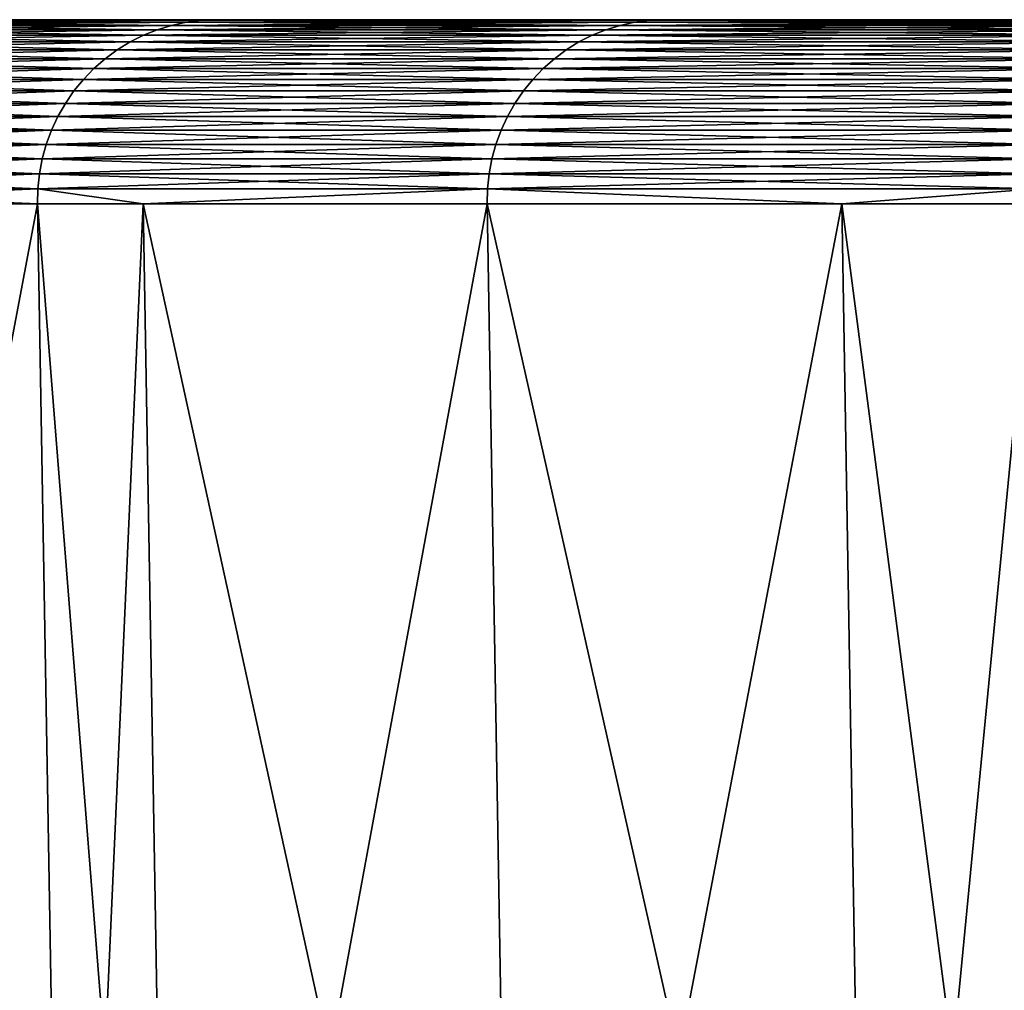
# Model space of a CAD drawing. Extents: x -87 to 87, y -60 to 0.
# Drawn here: x -86 to -85, y -2 to 0 of the extents above; entities that cross this region are included whole.
import ezdxf

# ---------------------------------------------------------------- set-up
doc = ezdxf.new("R2010")
doc.units = 0
doc.layers.add('L4', color=7, linetype='CONTINUOUS')

msp = doc.modelspace()

# ---------------------------------------------------------------- linework, layer by layer
at = {"layer": 'L4', "color": 7}
for points in [[(40.26204, 0, 77.34266), (-87.11173, 0, -3.80338), (-87.19472, 0)], [(-87.19472, 0), (-87.11173, 0, 3.80338), (40.26204, 0, 77.34266)], [(40.26204, 0, 77.34266), (-86.86291, 0, -7.59952), (-87.11173, 0, -3.80338)], [(40.26204, 0, 77.34266), (-87.11173, 0, 3.80338), (-86.86291, 0, 7.59952)], [(-86.44875, 0, -11.38119), (-86.86291, 0, -7.59952), (40.26204, 0, 77.34266)], [(40.26204, 0, 77.34266), (-86.86291, 0, 7.59952), (-86.44875, 0, 11.38119)], [(-85.8947, -0.001048, 15.14555), (-85.87003, 0, 15.1412), (-86.47359, -0.001048, 11.38446)], [(-86.47359, -0.001048, 11.38446), (-85.87003, 0, 15.1412), (-86.44875, 0, 11.38119)], [(-86.47359, -0.001048, -11.38446), (-86.44875, 0, -11.38119), (-85.8947, -0.001048, -15.14555)], [(-85.8947, -0.001048, -15.14555), (-86.44875, 0, -11.38119), (-85.87003, 0, -15.1412)], [(-86.44875, 0, 11.38119), (-85.87003, 0, 15.1412), (40.26204, 0, 77.34266)], [(40.26204, 0, 77.34266), (-85.87003, 0, -15.1412), (-86.44875, 0, -11.38119)], [(-85.15231, -0.001048, 18.87781), (-85.12785, 0, 18.87239), (-85.8947, -0.001048, 15.14555)], [(-85.8947, -0.001048, 15.14555), (-85.12785, 0, 18.87239), (-85.87003, 0, 15.1412)], [(-85.8947, -0.001048, -15.14555), (-85.87003, 0, -15.1412), (-85.15231, -0.001048, -18.87781)], [(-85.15231, -0.001048, -18.87781), (-85.87003, 0, -15.1412), (-85.12785, 0, -18.87239)], [(40.26204, 0, 77.34266), (-85.87003, 0, 15.1412), (-85.12785, 0, 18.87239)], [(43.59736, 0, 75.51284), (-85.12785, 0, -18.87239), (-85.87003, 0, -15.1412)], [(43.59736, 0, 75.51284), (-85.87003, 0, -15.1412), (40.26204, 0, 77.34266)], [(-84.24783, -0.001048, 22.57414), (-84.22363, 0, 22.56765), (-85.15231, -0.001048, 18.87781)], [(-85.15231, -0.001048, 18.87781), (-84.22363, 0, 22.56765), (-85.12785, 0, 18.87239)], [(-85.15231, -0.001048, -18.87781), (-85.12785, 0, -18.87239), (-84.24783, -0.001048, -22.57414)], [(-84.24783, -0.001048, -22.57414), (-85.12785, 0, -18.87239), (-84.22363, 0, -22.56765)], [(-84.22363, 0, -22.56765), (-85.12785, 0, -18.87239), (43.59736, 0, 75.51284)], [(-85.12785, 0, 18.87239), (-84.22363, 0, 22.56765), (40.26204, 0, 77.34266)], [(-85.96699, -0.016615, 15.1583), (-85.94335, -0.009384, 15.15413), (-86.54636, -0.016615, 11.39405)], [(-86.54636, -0.016615, 11.39405), (-85.94335, -0.009384, 15.15413), (-86.52256, -0.009384, 11.39091)], [(-86.54636, -0.016615, -11.39405), (-86.52256, -0.009384, -11.39091), (-85.96699, -0.016615, -15.1583)], [(-85.94335, -0.009384, 15.15413), (-85.91919, -0.004183, 15.14987), (-86.52256, -0.009384, 11.39091)], [(-86.52256, -0.009384, 11.39091), (-85.91919, -0.004183, 15.14987), (-86.49825, -0.004183, 11.38771)], [(-86.52256, -0.009384, -11.39091), (-86.49825, -0.004183, -11.38771), (-85.94335, -0.009384, -15.15413)], [(-85.96699, -0.016615, -15.1583), (-86.52256, -0.009384, -11.39091), (-85.94335, -0.009384, -15.15413)], [(-85.91919, -0.004183, 15.14987), (-85.8947, -0.001048, 15.14555), (-86.49825, -0.004183, 11.38771)], [(-86.49825, -0.004183, 11.38771), (-85.8947, -0.001048, 15.14555), (-86.47359, -0.001048, 11.38446)], [(-86.49825, -0.004183, -11.38771), (-86.47359, -0.001048, -11.38446), (-85.91919, -0.004183, -15.14987)], [(-85.94335, -0.009384, -15.15413), (-86.49825, -0.004183, -11.38771), (-85.91919, -0.004183, -15.14987)], [(-85.91919, -0.004183, -15.14987), (-86.47359, -0.001048, -11.38446), (-85.8947, -0.001048, -15.14555)], [(-85.22397, -0.016615, 18.8937), (-85.20053, -0.009384, 18.88851), (-85.96699, -0.016615, 15.1583)], [(-85.96699, -0.016615, 15.1583), (-85.20053, -0.009384, 18.88851), (-85.94335, -0.009384, 15.15413)], [(-85.96699, -0.016615, -15.1583), (-85.94335, -0.009384, -15.15413), (-85.22397, -0.016615, -18.8937)], [(-85.20053, -0.009384, 18.88851), (-85.17659, -0.004183, 18.8832), (-85.94335, -0.009384, 15.15413)], [(-85.94335, -0.009384, 15.15413), (-85.17659, -0.004183, 18.8832), (-85.91919, -0.004183, 15.14987)], [(-85.94335, -0.009384, -15.15413), (-85.91919, -0.004183, -15.14987), (-85.20053, -0.009384, -18.88851)], [(-85.22397, -0.016615, -18.8937), (-85.94335, -0.009384, -15.15413), (-85.20053, -0.009384, -18.88851)], [(-85.17659, -0.004183, 18.8832), (-85.15231, -0.001048, 18.87781), (-85.91919, -0.004183, 15.14987)], [(-85.91919, -0.004183, 15.14987), (-85.15231, -0.001048, 18.87781), (-85.8947, -0.001048, 15.14555)], [(-85.91919, -0.004183, -15.14987), (-85.8947, -0.001048, -15.14555), (-85.17659, -0.004183, -18.8832)], [(-85.20053, -0.009384, -18.88851), (-85.91919, -0.004183, -15.14987), (-85.17659, -0.004183, -18.8832)], [(-85.17659, -0.004183, -18.8832), (-85.8947, -0.001048, -15.14555), (-85.15231, -0.001048, -18.87781)], [(-84.31873, -0.016615, 22.59314), (-84.29554, -0.009384, 22.58692), (-85.22397, -0.016615, 18.8937)], [(-85.22397, -0.016615, 18.8937), (-84.29554, -0.009384, 22.58692), (-85.20053, -0.009384, 18.88851)], [(-85.22397, -0.016615, -18.8937), (-85.20053, -0.009384, -18.88851), (-84.31873, -0.016615, -22.59314)], [(-84.29554, -0.009384, 22.58692), (-84.27185, -0.004183, 22.58058), (-85.20053, -0.009384, 18.88851)], [(-85.20053, -0.009384, 18.88851), (-84.27185, -0.004183, 22.58058), (-85.17659, -0.004183, 18.8832)], [(-85.20053, -0.009384, -18.88851), (-85.17659, -0.004183, -18.8832), (-84.29554, -0.009384, -22.58692)], [(-84.31873, -0.016615, -22.59314), (-85.20053, -0.009384, -18.88851), (-84.29554, -0.009384, -22.58692)], [(-84.27185, -0.004183, 22.58058), (-84.24783, -0.001048, 22.57414), (-85.17659, -0.004183, 18.8832)], [(-85.17659, -0.004183, 18.8832), (-84.24783, -0.001048, 22.57414), (-85.15231, -0.001048, 18.87781)], [(-85.17659, -0.004183, -18.8832), (-85.15231, -0.001048, -18.87781), (-84.27185, -0.004183, -22.58058)], [(-84.29554, -0.009384, -22.58692), (-85.17659, -0.004183, -18.8832), (-84.27185, -0.004183, -22.58058)], [(-84.27185, -0.004183, -22.58058), (-85.15231, -0.001048, -18.87781), (-84.24783, -0.001048, -22.57414)], [(-86.01208, -0.036949, 15.16625), (-85.98995, -0.025824, 15.16235), (-86.59176, -0.036949, 11.40002)], [(-86.59176, -0.036949, 11.40002), (-85.98995, -0.025824, 15.16235), (-86.56948, -0.025824, 11.39709)], [(-86.59176, -0.036949, -11.40002), (-86.56948, -0.025824, -11.39709), (-86.01208, -0.036949, -15.16625)], [(-85.98995, -0.025824, 15.16235), (-85.96699, -0.016615, 15.1583), (-86.56948, -0.025824, 11.39709)], [(-86.56948, -0.025824, 11.39709), (-85.96699, -0.016615, 15.1583), (-86.54636, -0.016615, 11.39405)], [(-86.56948, -0.025824, -11.39709), (-86.54636, -0.016615, -11.39405), (-85.98995, -0.025824, -15.16235)], [(-86.01208, -0.036949, -15.16625), (-86.56948, -0.025824, -11.39709), (-85.98995, -0.025824, -15.16235)], [(-85.98995, -0.025824, -15.16235), (-86.54636, -0.016615, -11.39405), (-85.96699, -0.016615, -15.1583)], [(-85.26867, -0.036949, 18.90361), (-85.24673, -0.025824, 18.89875), (-86.01208, -0.036949, 15.16625)], [(-86.01208, -0.036949, 15.16625), (-85.24673, -0.025824, 18.89875), (-85.98995, -0.025824, 15.16235)], [(-86.01208, -0.036949, -15.16625), (-85.98995, -0.025824, -15.16235), (-85.26867, -0.036949, -18.90361)], [(-85.24673, -0.025824, 18.89875), (-85.22397, -0.016615, 18.8937), (-85.98995, -0.025824, 15.16235)], [(-85.98995, -0.025824, 15.16235), (-85.22397, -0.016615, 18.8937), (-85.96699, -0.016615, 15.1583)], [(-85.98995, -0.025824, -15.16235), (-85.96699, -0.016615, -15.1583), (-85.24673, -0.025824, -18.89875)], [(-85.26867, -0.036949, -18.90361), (-85.98995, -0.025824, -15.16235), (-85.24673, -0.025824, -18.89875)], [(-85.24673, -0.025824, -18.89875), (-85.96699, -0.016615, -15.1583), (-85.22397, -0.016615, -18.8937)], [(-84.36295, -0.036949, 22.60499), (-84.34125, -0.025824, 22.59917), (-85.26867, -0.036949, 18.90361)], [(-85.26867, -0.036949, 18.90361), (-84.34125, -0.025824, 22.59917), (-85.24673, -0.025824, 18.89875)], [(-85.26867, -0.036949, -18.90361), (-85.24673, -0.025824, -18.89875), (-84.36295, -0.036949, -22.60499)], [(-84.34125, -0.025824, 22.59917), (-84.31873, -0.016615, 22.59314), (-85.24673, -0.025824, 18.89875)], [(-85.24673, -0.025824, 18.89875), (-84.31873, -0.016615, 22.59314), (-85.22397, -0.016615, 18.8937)], [(-85.24673, -0.025824, -18.89875), (-85.22397, -0.016615, -18.8937), (-84.34125, -0.025824, -22.59917)], [(-84.36295, -0.036949, -22.60499), (-85.24673, -0.025824, -18.89875), (-84.34125, -0.025824, -22.59917)], [(-84.34125, -0.025824, -22.59917), (-85.22397, -0.016615, -18.8937), (-84.31873, -0.016615, -22.59314)], [(-86.03321, -0.04991, 15.16998), (-86.01208, -0.036949, 15.16625), (-86.61304, -0.04991, 11.40282)], [(-86.61304, -0.04991, 11.40282), (-86.01208, -0.036949, 15.16625), (-86.59176, -0.036949, 11.40002)], [(-86.61304, -0.04991, -11.40282), (-86.59176, -0.036949, -11.40002), (-86.03321, -0.04991, -15.16998)], [(-86.03321, -0.04991, -15.16998), (-86.59176, -0.036949, -11.40002), (-86.01208, -0.036949, -15.16625)], [(-85.28962, -0.04991, 18.90825), (-85.26867, -0.036949, 18.90361), (-86.03321, -0.04991, 15.16998)], [(-86.03321, -0.04991, 15.16998), (-85.26867, -0.036949, 18.90361), (-86.01208, -0.036949, 15.16625)], [(-86.03321, -0.04991, -15.16998), (-86.01208, -0.036949, -15.16625), (-85.28962, -0.04991, -18.90825)], [(-85.28962, -0.04991, -18.90825), (-86.01208, -0.036949, -15.16625), (-85.26867, -0.036949, -18.90361)], [(-84.38368, -0.04991, 22.61054), (-84.36295, -0.036949, 22.60499), (-85.28962, -0.04991, 18.90825)], [(-85.28962, -0.04991, 18.90825), (-84.36295, -0.036949, 22.60499), (-85.26867, -0.036949, 18.90361)], [(-85.28962, -0.04991, -18.90825), (-85.26867, -0.036949, -18.90361), (-84.38368, -0.04991, -22.61054)], [(-84.38368, -0.04991, -22.61054), (-85.26867, -0.036949, -18.90361), (-84.36295, -0.036949, -22.60499)], [(-86.07192, -0.08097, 15.1768), (-86.05321, -0.064618, 15.1735), (-86.652, -0.08097, 11.40795)], [(-86.652, -0.08097, 11.40795), (-86.05321, -0.064618, 15.1735), (-86.63316, -0.064618, 11.40547)], [(-86.652, -0.08097, -11.40795), (-86.63316, -0.064618, -11.40547), (-86.07192, -0.08097, -15.1768)], [(-86.05321, -0.064618, 15.1735), (-86.03321, -0.04991, 15.16998), (-86.63316, -0.064618, 11.40547)], [(-86.63316, -0.064618, 11.40547), (-86.03321, -0.04991, 15.16998), (-86.61304, -0.04991, 11.40282)], [(-86.63316, -0.064618, -11.40547), (-86.61304, -0.04991, -11.40282), (-86.05321, -0.064618, -15.1735)], [(-86.07192, -0.08097, -15.1768), (-86.63316, -0.064618, -11.40547), (-86.05321, -0.064618, -15.1735)], [(-86.05321, -0.064618, -15.1735), (-86.61304, -0.04991, -11.40282), (-86.03321, -0.04991, -15.16998)], [(-85.328, -0.08097, 18.91676), (-85.30945, -0.064618, 18.91265), (-86.07192, -0.08097, 15.1768)], [(-86.07192, -0.08097, 15.1768), (-85.30945, -0.064618, 18.91265), (-86.05321, -0.064618, 15.1735)], [(-86.07192, -0.08097, -15.1768), (-86.05321, -0.064618, -15.1735), (-85.328, -0.08097, -18.91676)], [(-85.30945, -0.064618, 18.91265), (-85.28962, -0.04991, 18.90825), (-86.05321, -0.064618, 15.1735)], [(-86.05321, -0.064618, 15.1735), (-85.28962, -0.04991, 18.90825), (-86.03321, -0.04991, 15.16998)], [(-86.05321, -0.064618, -15.1735), (-86.03321, -0.04991, -15.16998), (-85.30945, -0.064618, -18.91265)], [(-85.328, -0.08097, -18.91676), (-86.05321, -0.064618, -15.1735), (-85.30945, -0.064618, -18.91265)], [(-85.30945, -0.064618, -18.91265), (-86.03321, -0.04991, -15.16998), (-85.28962, -0.04991, -18.90825)], [(-84.42165, -0.08097, 22.62071), (-84.40329, -0.064618, 22.61579), (-85.328, -0.08097, 18.91676)], [(-85.328, -0.08097, 18.91676), (-84.40329, -0.064618, 22.61579), (-85.30945, -0.064618, 18.91265)], [(-85.328, -0.08097, -18.91676), (-85.30945, -0.064618, -18.91265), (-84.42165, -0.08097, -22.62071)], [(-84.40329, -0.064618, 22.61579), (-84.38368, -0.04991, 22.61054), (-85.30945, -0.064618, 18.91265)], [(-85.30945, -0.064618, 18.91265), (-84.38368, -0.04991, 22.61054), (-85.28962, -0.04991, 18.90825)], [(-85.30945, -0.064618, -18.91265), (-85.28962, -0.04991, -18.90825), (-84.40329, -0.064618, -22.61579)], [(-84.42165, -0.08097, -22.62071), (-85.30945, -0.064618, -18.91265), (-84.40329, -0.064618, -22.61579)], [(-84.40329, -0.064618, -22.61579), (-85.28962, -0.04991, -18.90825), (-84.38368, -0.04991, -22.61054)], [(-86.08922, -0.098852, 15.17985), (-86.07192, -0.08097, 15.1768), (-86.66942, -0.098852, 11.41025)], [(-86.66942, -0.098852, 11.41025), (-86.07192, -0.08097, 15.1768), (-86.652, -0.08097, 11.40795)], [(-86.66942, -0.098852, -11.41025), (-86.652, -0.08097, -11.40795), (-86.08922, -0.098852, -15.17985)], [(-86.08922, -0.098852, -15.17985), (-86.652, -0.08097, -11.40795), (-86.07192, -0.08097, -15.1768)], [(-85.34516, -0.098852, 18.92057), (-85.328, -0.08097, 18.91676), (-86.08922, -0.098852, 15.17985)], [(-86.08922, -0.098852, 15.17985), (-85.328, -0.08097, 18.91676), (-86.07192, -0.08097, 15.1768)], [(-86.08922, -0.098852, -15.17985), (-86.07192, -0.08097, -15.1768), (-85.34516, -0.098852, -18.92057)], [(-85.34516, -0.098852, -18.92057), (-86.07192, -0.08097, -15.1768), (-85.328, -0.08097, -18.91676)], [(-84.43862, -0.098852, 22.62526), (-84.42165, -0.08097, 22.62071), (-85.34516, -0.098852, 18.92057)], [(-85.34516, -0.098852, 18.92057), (-84.42165, -0.08097, 22.62071), (-85.328, -0.08097, 18.91676)], [(-85.34516, -0.098852, -18.92057), (-85.328, -0.08097, -18.91676), (-84.43862, -0.098852, -22.62526)], [(-84.43862, -0.098852, -22.62526), (-85.328, -0.08097, -18.91676), (-84.42165, -0.08097, -22.62071)], [(-86.105, -0.118138, 15.18263), (-86.08922, -0.098852, 15.17985), (-86.68531, -0.118138, 11.41234)], [(-86.68531, -0.118138, 11.41234), (-86.08922, -0.098852, 15.17985), (-86.66942, -0.098852, 11.41025)], [(-86.68531, -0.118138, -11.41234), (-86.66942, -0.098852, -11.41025), (-86.105, -0.118138, -15.18263)], [(-86.105, -0.118138, -15.18263), (-86.66942, -0.098852, -11.41025), (-86.08922, -0.098852, -15.17985)], [(-85.36079, -0.118138, 18.92403), (-85.34516, -0.098852, 18.92057), (-86.105, -0.118138, 15.18263)], [(-86.105, -0.118138, 15.18263), (-85.34516, -0.098852, 18.92057), (-86.08922, -0.098852, 15.17985)], [(-86.105, -0.118138, -15.18263), (-86.08922, -0.098852, -15.17985), (-85.36079, -0.118138, -18.92403)], [(-85.36079, -0.118138, -18.92403), (-86.08922, -0.098852, -15.17985), (-85.34516, -0.098852, -18.92057)], [(-84.45409, -0.118138, 22.62941), (-84.43862, -0.098852, 22.62526), (-85.36079, -0.118138, 18.92403)], [(-85.36079, -0.118138, 18.92403), (-84.43862, -0.098852, 22.62526), (-85.34516, -0.098852, 18.92057)], [(-85.36079, -0.118138, -18.92403), (-85.34516, -0.098852, -18.92057), (-84.45409, -0.118138, -22.62941)], [(-84.45409, -0.118138, -22.62941), (-85.34516, -0.098852, -18.92057), (-84.43862, -0.098852, -22.62526)], [(-86.11914, -0.138694, 15.18513), (-86.105, -0.118138, 15.18263), (-86.69954, -0.138694, 11.41421)], [(-86.69954, -0.138694, 11.41421), (-86.105, -0.118138, 15.18263), (-86.68531, -0.118138, 11.41234)], [(-86.69954, -0.138694, -11.41421), (-86.68531, -0.118138, -11.41234), (-86.11914, -0.138694, -15.18513)], [(-86.11914, -0.138694, -15.18513), (-86.68531, -0.118138, -11.41234), (-86.105, -0.118138, -15.18263)], [(-85.3748, -0.138694, 18.92714), (-85.36079, -0.118138, 18.92403), (-86.11914, -0.138694, 15.18513)], [(-86.11914, -0.138694, 15.18513), (-85.36079, -0.118138, 18.92403), (-86.105, -0.118138, 15.18263)], [(-86.11914, -0.138694, -15.18513), (-86.105, -0.118138, -15.18263), (-85.3748, -0.138694, -18.92714)], [(-85.3748, -0.138694, -18.92714), (-86.105, -0.118138, -15.18263), (-85.36079, -0.118138, -18.92403)], [(-84.46795, -0.138694, 22.63312), (-84.45409, -0.118138, 22.62941), (-85.3748, -0.138694, 18.92714)], [(-85.3748, -0.138694, 18.92714), (-84.45409, -0.118138, 22.62941), (-85.36079, -0.118138, 18.92403)], [(-85.3748, -0.138694, -18.92714), (-85.36079, -0.118138, -18.92403), (-84.46795, -0.138694, -22.63312)], [(-84.46795, -0.138694, -22.63312), (-85.36079, -0.118138, -18.92403), (-84.45409, -0.118138, -22.62941)], [(-86.13153, -0.160377, 15.18731), (-86.11914, -0.138694, 15.18513), (-86.71201, -0.160377, 11.41585)], [(-86.71201, -0.160377, 11.41585), (-86.11914, -0.138694, 15.18513), (-86.69954, -0.138694, 11.41421)], [(-86.71201, -0.160377, -11.41585), (-86.69954, -0.138694, -11.41421), (-86.13153, -0.160377, -15.18731)], [(-86.13153, -0.160377, -15.18731), (-86.69954, -0.138694, -11.41421), (-86.11914, -0.138694, -15.18513)], [(-85.38709, -0.160377, 18.92986), (-85.3748, -0.138694, 18.92714), (-86.13153, -0.160377, 15.18731)], [(-86.13153, -0.160377, 15.18731), (-85.3748, -0.138694, 18.92714), (-86.11914, -0.138694, 15.18513)], [(-86.13153, -0.160377, -15.18731), (-86.11914, -0.138694, -15.18513), (-85.38709, -0.160377, -18.92986)], [(-85.38709, -0.160377, -18.92986), (-86.11914, -0.138694, -15.18513), (-85.3748, -0.138694, -18.92714)], [(-84.48011, -0.160377, 22.63638), (-84.46795, -0.138694, 22.63312), (-85.38709, -0.160377, 18.92986)], [(-85.38709, -0.160377, 18.92986), (-84.46795, -0.138694, 22.63312), (-85.3748, -0.138694, 18.92714)], [(-85.38709, -0.160377, -18.92986), (-85.3748, -0.138694, -18.92714), (-84.48011, -0.160377, -22.63638)], [(-84.48011, -0.160377, -22.63638), (-85.3748, -0.138694, -18.92714), (-84.46795, -0.138694, -22.63312)], [(-86.14209, -0.183034, 15.18918), (-86.13153, -0.160377, 15.18731), (-86.72265, -0.183034, 11.41725)], [(-86.72265, -0.183034, 11.41725), (-86.13153, -0.160377, 15.18731), (-86.71201, -0.160377, 11.41585)], [(-86.72265, -0.183034, -11.41725), (-86.71201, -0.160377, -11.41585), (-86.14209, -0.183034, -15.18918)], [(-86.14209, -0.183034, -15.18918), (-86.71201, -0.160377, -11.41585), (-86.13153, -0.160377, -15.18731)], [(-85.39756, -0.183034, 18.93218), (-85.38709, -0.160377, 18.92986), (-86.14209, -0.183034, 15.18918)], [(-86.14209, -0.183034, 15.18918), (-85.38709, -0.160377, 18.92986), (-86.13153, -0.160377, 15.18731)], [(-86.14209, -0.183034, -15.18918), (-86.13153, -0.160377, -15.18731), (-85.39756, -0.183034, -18.93218)], [(-85.39756, -0.183034, -18.93218), (-86.13153, -0.160377, -15.18731), (-85.38709, -0.160377, -18.92986)], [(-84.49048, -0.183034, 22.63916), (-84.48011, -0.160377, 22.63638), (-85.39756, -0.183034, 18.93218)], [(-85.39756, -0.183034, 18.93218), (-84.48011, -0.160377, 22.63638), (-85.38709, -0.160377, 18.92986)], [(-85.39756, -0.183034, -18.93218), (-85.38709, -0.160377, -18.92986), (-84.49048, -0.183034, -22.63916)], [(-84.49048, -0.183034, -22.63916), (-85.38709, -0.160377, -18.92986), (-84.48011, -0.160377, -22.63638)], [(-86.15077, -0.206509, 15.1907), (-86.14209, -0.183034, 15.18918), (-86.73137, -0.206509, 11.4184)], [(-86.73137, -0.206509, 11.4184), (-86.14209, -0.183034, 15.18918), (-86.72265, -0.183034, 11.41725)], [(-86.73137, -0.206509, -11.4184), (-86.72265, -0.183034, -11.41725), (-86.15077, -0.206509, -15.1907)], [(-86.15077, -0.206509, -15.1907), (-86.72265, -0.183034, -11.41725), (-86.14209, -0.183034, -15.18918)], [(-85.40616, -0.206509, 18.93409), (-85.39756, -0.183034, 18.93218), (-86.15077, -0.206509, 15.1907)], [(-86.15077, -0.206509, 15.1907), (-85.39756, -0.183034, 18.93218), (-86.14209, -0.183034, 15.18918)], [(-86.15077, -0.206509, -15.1907), (-86.14209, -0.183034, -15.18918), (-85.40616, -0.206509, -18.93409)], [(-85.40616, -0.206509, -18.93409), (-86.14209, -0.183034, -15.18918), (-85.39756, -0.183034, -18.93218)], [(-84.49898, -0.206509, 22.64143), (-84.49048, -0.183034, 22.63916), (-85.40616, -0.206509, 18.93409)], [(-85.40616, -0.206509, 18.93409), (-84.49048, -0.183034, 22.63916), (-85.39756, -0.183034, 18.93218)], [(-85.40616, -0.206509, -18.93409), (-85.39756, -0.183034, -18.93218), (-84.49898, -0.206509, -22.64143)], [(-84.49898, -0.206509, -22.64143), (-85.39756, -0.183034, -18.93218), (-84.49048, -0.183034, -22.63916)], [(-86.15747, -0.230637, 15.19189), (-86.15077, -0.206509, 15.1907), (-86.73813, -0.230637, 11.41929)], [(-86.73813, -0.230637, 11.41929), (-86.15077, -0.206509, 15.1907), (-86.73137, -0.206509, 11.4184)], [(-86.73813, -0.230637, -11.41929), (-86.73137, -0.206509, -11.4184), (-86.15747, -0.230637, -15.19189)], [(-86.15747, -0.230637, -15.19189), (-86.73137, -0.206509, -11.4184), (-86.15077, -0.206509, -15.1907)], [(-85.41281, -0.230637, 18.93556), (-85.40616, -0.206509, 18.93409), (-86.15747, -0.230637, 15.19189)], [(-86.15747, -0.230637, 15.19189), (-85.40616, -0.206509, 18.93409), (-86.15077, -0.206509, 15.1907)], [(-86.15747, -0.230637, -15.19189), (-86.15077, -0.206509, -15.1907), (-85.41281, -0.230637, -18.93556)], [(-85.41281, -0.230637, -18.93556), (-86.15077, -0.206509, -15.1907), (-85.40616, -0.206509, -18.93409)], [(-84.50556, -0.230637, 22.6432), (-84.49898, -0.206509, 22.64143), (-85.41281, -0.230637, 18.93556)], [(-85.41281, -0.230637, 18.93556), (-84.49898, -0.206509, 22.64143), (-85.40616, -0.206509, 18.93409)], [(-85.41281, -0.230637, -18.93556), (-85.40616, -0.206509, -18.93409), (-84.50556, -0.230637, -22.6432)], [(-84.50556, -0.230637, -22.6432), (-85.40616, -0.206509, -18.93409), (-84.49898, -0.206509, -22.64143)], [(-86.16217, -0.255248, 15.19272), (-86.15747, -0.230637, 15.19189), (-86.74286, -0.255248, 11.41991)], [(-86.74286, -0.255248, 11.41991), (-86.15747, -0.230637, 15.19189), (-86.73813, -0.230637, 11.41929)], [(-86.74286, -0.255248, -11.41991), (-86.73813, -0.230637, -11.41929), (-86.16217, -0.255248, -15.19272)], [(-86.16217, -0.255248, -15.19272), (-86.73813, -0.230637, -11.41929), (-86.15747, -0.230637, -15.19189)], [(-85.41746, -0.255248, 18.9366), (-85.41281, -0.230637, 18.93556), (-86.16217, -0.255248, 15.19272)], [(-86.16217, -0.255248, 15.19272), (-85.41281, -0.230637, 18.93556), (-86.15747, -0.230637, 15.19189)], [(-86.16217, -0.255248, -15.19272), (-86.15747, -0.230637, -15.19189), (-85.41746, -0.255248, -18.9366)], [(-85.41746, -0.255248, -18.9366), (-86.15747, -0.230637, -15.19189), (-85.41281, -0.230637, -18.93556)], [(-84.51016, -0.255248, 22.64443), (-84.50556, -0.230637, 22.6432), (-85.41746, -0.255248, 18.9366)], [(-85.41746, -0.255248, 18.9366), (-84.50556, -0.230637, 22.6432), (-85.41281, -0.230637, 18.93556)], [(-85.41746, -0.255248, -18.9366), (-85.41281, -0.230637, -18.93556), (-84.51016, -0.255248, -22.64443)], [(-84.51016, -0.255248, -22.64443), (-85.41281, -0.230637, -18.93556), (-84.50556, -0.230637, -22.6432)], [(-86.16483, -0.280173, 15.19318), (-86.16217, -0.255248, 15.19272), (-86.74554, -0.280173, 11.42027)], [(-86.74554, -0.280173, 11.42027), (-86.16217, -0.255248, 15.19272), (-86.74286, -0.255248, 11.41991)], [(-86.74554, -0.280173, -11.42027), (-86.74286, -0.255248, -11.41991), (-86.16483, -0.280173, -15.19318)], [(-86.16483, -0.280173, -15.19318), (-86.74286, -0.255248, -11.41991), (-86.16217, -0.255248, -15.19272)], [(-85.4201, -0.280173, 18.93718), (-85.41746, -0.255248, 18.9366), (-86.16483, -0.280173, 15.19318)], [(-86.16483, -0.280173, 15.19318), (-85.41746, -0.255248, 18.9366), (-86.16217, -0.255248, 15.19272)], [(-86.16483, -0.280173, -15.19318), (-86.16217, -0.255248, -15.19272), (-85.4201, -0.280173, -18.93718)], [(-85.4201, -0.280173, -18.93718), (-86.16217, -0.255248, -15.19272), (-85.41746, -0.255248, -18.9366)], [(-84.51278, -0.280173, 22.64513), (-84.51016, -0.255248, 22.64443), (-85.4201, -0.280173, 18.93718)], [(-85.4201, -0.280173, 18.93718), (-84.51016, -0.255248, 22.64443), (-85.41746, -0.255248, 18.9366)], [(-85.4201, -0.280173, -18.93718), (-85.41746, -0.255248, -18.9366), (-84.51278, -0.280173, -22.64513)], [(-84.51278, -0.280173, -22.64513), (-85.41746, -0.255248, -18.9366), (-84.51016, -0.255248, -22.64443)], [(-86.16543, -0.305236, -15.19329), (-86.74614, -0.305236, -11.42035), (-86.74554, -0.280173, -11.42027)], [(-86.74554, -0.280173, 11.42027), (-86.74614, -0.305236, 11.42035), (-86.16483, -0.280173, 15.19318)], [(-86.74614, -0.305236, 11.42035), (-86.16543, -0.305236, 15.19329), (-86.16483, -0.280173, 15.19318)], [(-86.16483, -0.280173, -15.19318), (-86.16543, -0.305236, -15.19329), (-86.74554, -0.280173, -11.42027)], [(-86.16483, -0.280173, -15.19318), (-85.99021, -0.305236, -16.07418), (-86.16543, -0.305236, -15.19329)], [(-86.16483, -0.280173, 15.19318), (-86.16543, -0.305236, 15.19329), (-85.99021, -0.305236, 16.07418)], [(-85.4201, -0.280173, -18.93718), (-85.99021, -0.305236, -16.07418), (-86.16483, -0.280173, -15.19318)], [(-86.16483, -0.280173, 15.19318), (-85.99021, -0.305236, 16.07418), (-85.4201, -0.280173, 18.93718)], [(-85.4201, -0.280173, -18.93718), (-85.4207, -0.305236, -18.93731), (-85.99021, -0.305236, -16.07418)], [(-85.99021, -0.305236, 16.07418), (-85.4207, -0.305236, 18.93731), (-85.4201, -0.280173, 18.93718)], [(-84.83359, -0.305236, -21.33663), (-85.4207, -0.305236, -18.93731), (-85.4201, -0.280173, -18.93718)], [(-85.4201, -0.280173, 18.93718), (-85.4207, -0.305236, 18.93731), (-84.83359, -0.305236, 21.33663)], [(-84.51278, -0.280173, -22.64513), (-84.83359, -0.305236, -21.33663), (-85.4201, -0.280173, -18.93718)], [(-85.4201, -0.280173, 18.93718), (-84.83359, -0.305236, 21.33663), (-84.51278, -0.280173, 22.64513)], [(-84.51278, -0.280173, -22.64513), (-84.51337, -0.305236, -22.64529), (-84.83359, -0.305236, -21.33663)], [(-84.51278, -0.280173, 22.64513), (-84.83359, -0.305236, 21.33663), (-84.51337, -0.305236, 22.64529)], [(-86.69731, -3.127112, 11.41392), (-86.16543, -0.305236, 15.19329), (-86.74614, -0.305236, 11.42035)], [(-86.69731, -3.127112, -11.41392), (-86.74614, -0.305236, -11.42035), (-86.11692, -3.127112, -15.18474)], [(-86.11692, -3.127112, -15.18474), (-86.74614, -0.305236, -11.42035), (-86.16543, -0.305236, -15.19329)], [(-86.11692, -3.127112, 15.18474), (-86.16543, -0.305236, 15.19329), (-86.69731, -3.127112, 11.41392)], [(-86.11692, -3.127112, 15.18474), (-85.99021, -0.305236, 16.07418), (-86.16543, -0.305236, 15.19329)], [(-86.11692, -3.127112, -15.18474), (-86.16543, -0.305236, -15.19329), (-85.9418, -3.127112, -16.06513)], [(-85.9418, -3.127112, -16.06513), (-86.16543, -0.305236, -15.19329), (-85.99021, -0.305236, -16.07418)], [(-85.9418, -3.127112, 16.06513), (-85.99021, -0.305236, 16.07418), (-86.11692, -3.127112, 15.18474)], [(-85.9418, -3.127112, 16.06513), (-85.4207, -0.305236, 18.93731), (-85.99021, -0.305236, 16.07418)], [(-85.9418, -3.127112, -16.06513), (-85.99021, -0.305236, -16.07418), (-85.37261, -3.127112, -18.92665)], [(-85.37261, -3.127112, -18.92665), (-85.99021, -0.305236, -16.07418), (-85.4207, -0.305236, -18.93731)], [(-85.37261, -3.127112, 18.92665), (-85.4207, -0.305236, 18.93731), (-85.9418, -3.127112, 16.06513)], [(-85.37261, -3.127112, 18.92665), (-84.83359, -0.305236, 21.33663), (-85.4207, -0.305236, 18.93731)], [(-85.37261, -3.127112, -18.92665), (-85.4207, -0.305236, -18.93731), (-84.78583, -3.127112, -21.32462)], [(-84.78583, -3.127112, -21.32462), (-85.4207, -0.305236, -18.93731), (-84.83359, -0.305236, -21.33663)], [(-84.78583, -3.127112, 21.32462), (-84.83359, -0.305236, 21.33663), (-85.37261, -3.127112, 18.92665)], [(-84.78583, -3.127112, 21.32462), (-84.51337, -0.305236, 22.64529), (-84.83359, -0.305236, 21.33663)], [(-84.78583, -3.127112, -21.32462), (-84.83359, -0.305236, -21.33663), (-84.46579, -3.127112, -22.63254)], [(-84.46579, -3.127112, -22.63254), (-84.83359, -0.305236, -21.33663), (-84.51337, -0.305236, -22.64529)], [(-84.46579, -3.127112, 22.63254), (-84.51337, -0.305236, 22.64529), (-84.78583, -3.127112, 21.32462)]]:
    msp.add_3dface(points, dxfattribs=at)

doc.saveas('drawing.dxf')
